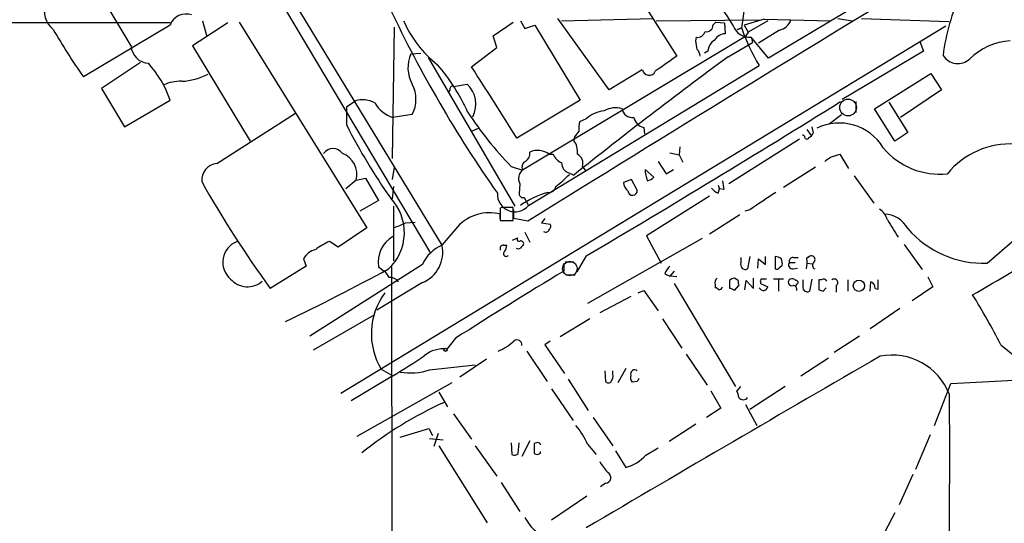
# Model space of a CAD drawing. Extents: x 10 to 1075, y 5 to 892.
# Drawn here: x 337 to 452, y 476 to 535 of the extents above; entities that cross this region are included whole.
import ezdxf

# ---------------------------------------------------------------- set-up
doc = ezdxf.new("R2010")
doc.units = 0
doc.header["$MEASUREMENT"] = 0
doc.layers.add('MAIN', color=5, linetype='CONTINUOUS')

msp = doc.modelspace()

# ---------------------------------------------------------------- linework, layer by layer
at = {"layer": 'MAIN'}
for p, q in [((358.3093, 552.1113), (384.8947, 507.492)), ((359.5793, 552.196), (386.2493, 508.4233)), ((448.3947, 544.576), (424.6033, 530.352)), ((349.758, 531.7913), (344.3393, 540.9353)), ((408.2627, 539.3266), (413.8507, 530.606)), ((421.4707, 533.8233), (421.8093, 536.448)), ((354.33, 534.5006), (58.928, 534.3313)), ((354.33, 534.2466), (344.17, 528.1506)), ((361.1033, 534.5006), (356.9547, 531.7913)), ((358.14, 534.7546), (358.648, 532.892)), ((362.458, 534.5853), (377.444, 510.4553)), ((374.396, 491.0666), (445.4313, 534.162)), ((392.2607, 532.9766), (394.6313, 534.5853)), ((395.478, 534.7546), (395.986, 533.8233)), ((395.986, 533.8233), (397.1713, 534.2466)), ((397.1713, 534.2466), (402.5053, 525.4413)), ((405.892, 526.6266), (399.8807, 535.0086)), ((400.304, 534.7546), (411.0567, 535.0086)), ((411.3953, 534.7546), (423.5027, 534.8393)), ((418.084, 534.2466), (418.4227, 534.5853)), ((418.4227, 534.5853), (419.4387, 534.5006)), ((419.4387, 534.5006), (419.5233, 533.2306)), ((424.0953, 534.924), (421.7247, 534.2466)), ((421.7247, 534.2466), (422.2327, 533.4)), ((424.5187, 534.7546), (422.2327, 533.4)), ((424.0953, 534.924), (431.8847, 534.7546)), ((432.7313, 535.0086), (434.4247, 534.7546)), ((435.5253, 535.0086), (445.77, 534.67)), ((380.6613, 533.9926), (380.4073, 518.5833)), ((392.684, 531.622), (392.2607, 532.9766)), ((420.9627, 533.7386), (421.4707, 533.908)), ((421.4707, 533.908), (420.9627, 533.7386)), ((422.2327, 533.4), (421.894, 532.892)), ((425.8733, 533.654), (423.418, 532.13)), ((421.894, 532.892), (395.732, 517.2286)), ((416.052, 532.384), (416.1367, 532.8073)), ((419.862, 530.5213), (422.7407, 532.2146)), ((422.5713, 532.8073), (422.7407, 532.2146)), ((422.5713, 532.8073), (422.7407, 532.2146)), ((424.6033, 530.352), (422.5713, 532.8073)), ((442.3833, 532.2993), (442.8067, 531.1986)), ((356.9547, 531.7913), (363.728, 520.6153)), ((382.6087, 530.86), (383.794, 530.9446)), ((389.7207, 529.336), (392.684, 531.622)), ((417.4913, 531.1986), (417.068, 530.9446)), ((442.8067, 531.1986), (433.2393, 525.526)), ((350.8587, 529.844), (346.2867, 526.796)), ((384.6407, 530.4366), (394.8007, 512.9953)), ((396.4093, 513.08), (423.5027, 529.5053)), ((409.7867, 528.9973), (405.892, 526.6266)), ((437.0493, 524.4253), (443.6533, 528.574)), ((443.6533, 528.574), (444.9233, 526.6266)), ((387.604, 527.05), (389.2127, 527.304)), ((346.2867, 526.796), (348.996, 522.3086)), ((387.1807, 526.6266), (387.0113, 526.288)), ((444.9233, 526.6266), (440.0973, 523.4093)), ((348.996, 522.3086), (354.33, 525.4413)), ((375.0733, 524.6793), (376.0893, 525.3566)), ((402.5053, 525.4413), (395.0547, 520.954)), ((434.848, 525.272), (434.848, 524.002)), ((438.7427, 525.1873), (440.944, 521.6313)), ((359.8333, 517.9906), (369.062, 523.9173)), ((375.0733, 522.478), (375.0733, 524.6793)), ((382.778, 523.748), (380.492, 523.4093)), ((431.7153, 522.6473), (433.1547, 523.748)), ((439.42, 520.6153), (437.0493, 524.4253)), ((403.1827, 523.24), (402.4207, 522.9013)), ((389.7207, 521.8006), (390.5673, 522.1393)), ((409.956, 522.224), (410.0407, 521.462)), ((429.0907, 521.97), (429.5987, 521.2926)), ((429.6833, 522.3086), (429.8527, 521.5466)), ((440.944, 521.6313), (439.42, 520.6153)), ((401.828, 521.1233), (401.7433, 520.7)), ((428.244, 520.8693), (419.9467, 515.62)), ((428.8367, 521.208), (428.5827, 521.3773)), ((413.004, 519.2606), (414.1047, 519.0066)), ((414.1893, 519.938), (414.1047, 519.0066)), ((398.8647, 519.0913), (399.288, 519.0913)), ((411.6493, 518.2446), (412.5807, 516.8053)), ((414.1047, 519.0066), (414.528, 518.16)), ((431.8847, 518.7526), (432.9853, 519.0913)), ((432.9853, 519.0913), (434.0013, 517.398)), ((380.6613, 517.5673), (380.4073, 516.128)), ((394.3773, 517.652), (395.732, 517.2286)), ((401.1507, 516.89), (401.7433, 516.636)), ((402.7593, 517.652), (403.098, 517.144)), ((410.1253, 517.3133), (411.1413, 516.382)), ((412.5807, 516.8053), (413.4273, 517.3133)), ((430.1067, 517.5673), (426.3813, 515.1966)), ((376.174, 516.0433), (374.9887, 515.0273)), ((376.174, 516.0433), (377.2747, 516.2973)), ((377.2747, 516.2973), (378.7987, 513.6726)), ((408.5167, 516.128), (407.5853, 515.7893)), ((409.194, 514.858), (408.5167, 516.128)), ((434.6787, 516.5513), (436.9647, 513.334)), ((380.5767, 515.2813), (380.4073, 513.842)), ((395.3933, 515.62), (395.3087, 514.4346)), ((418.6767, 515.4506), (418.846, 515.0273)), ((418.6767, 514.5193), (418.846, 515.0273)), ((419.354, 514.9426), (418.846, 515.0273)), ((378.7987, 513.6726), (376.5973, 512.4026)), ((395.9013, 514.0113), (396.4093, 513.08)), ((417.6607, 514.1806), (410.2947, 509.524)), ((380.5767, 512.9953), (380.5767, 506.5606)), ((393.2767, 512.826), (393.1073, 512.7413)), ((393.1073, 512.7413), (393.1073, 511.302)), ((394.6313, 511.302), (394.6313, 512.826)), ((394.716, 511.556), (394.716, 512.572)), ((422.402, 512.572), (421.8093, 512.4026)), ((382.016, 511.048), (383.1167, 511.1326)), ((393.1073, 511.556), (393.1073, 512.064)), ((393.1073, 511.302), (394.6313, 511.302)), ((393.2767, 511.302), (394.3773, 511.302)), ((396.3247, 511.2173), (394.716, 511.556)), ((398.3567, 511.556), (397.9333, 511.048)), ((397.9333, 511.048), (398.9493, 510.8786)), ((421.2167, 511.9793), (417.6607, 509.6933)), ((377.444, 510.4553), (374.0573, 508.1693)), ((388.112, 510.6246), (386.2493, 508.4233)), ((395.986, 509.9473), (396.5787, 508.762)), ((450.2573, 506.3066), (454.5753, 510.032)), ((374.0573, 508.1693), (373.0413, 508.8466)), ((394.5467, 509.016), (395.1393, 509.27)), ((416.814, 509.1853), (403.352, 501.5653)), ((410.2947, 509.524), (411.988, 506.3066)), ((393.5307, 508.4233), (393.8693, 508.4233)), ((440.5207, 508.508), (442.6373, 505.5446)), ((369.9933, 506.8146), (370.332, 505.968)), ((400.7273, 506.476), (401.7433, 506.476)), ((403.1827, 507.1533), (402.082, 505.2906)), ((421.386, 506.3913), (421.386, 506.984)), ((422.402, 507.0686), (422.148, 505.6293)), ((423.3333, 505.714), (423.418, 506.8146)), ((423.418, 506.8146), (424.2647, 506.1373)), ((424.2647, 506.1373), (424.2647, 507.0686)), ((425.3653, 507.0686), (425.3653, 505.6293)), ((427.0587, 506.3913), (427.736, 506.3913)), ((427.482, 506.984), (428.0747, 506.984)), ((429.0907, 506.6453), (429.0907, 506.3066)), ((370.332, 505.968), (366.0987, 503.3433)), ((383.9633, 506.1373), (370.7553, 497.7553)), ((378.7987, 505.8833), (379.476, 505.3753)), ((380.3227, 505.8833), (380.4073, 438.4886)), ((400.558, 506.3066), (400.558, 505.3753)), ((413.512, 505.3753), (413.004, 504.7826)), ((425.8733, 505.7986), (426.212, 506.0526)), ((427.482, 505.6293), (427.99, 505.714)), ((429.0907, 506.3066), (429.006, 505.6293)), ((429.0907, 506.3066), (429.768, 506.222)), ((400.812, 504.952), (401.9127, 504.952)), ((412.4113, 505.0366), (413.004, 504.7826)), ((413.8507, 504.698), (413.004, 504.7826)), ((420.0313, 504.2746), (420.0313, 503.3433)), ((421.0473, 504.2746), (420.624, 504.5286)), ((421.8093, 503.174), (421.9787, 504.2746)), ((421.9787, 504.2746), (422.8253, 503.3433)), ((422.8253, 503.3433), (422.8253, 504.5286)), ((423.672, 504.1053), (423.672, 503.936)), ((426.3813, 504.444), (425.196, 504.444)), ((425.7887, 504.3593), (425.7887, 503.0046)), ((428.6673, 503.7666), (428.6673, 504.3593)), ((429.6833, 504.444), (429.4293, 503.0046)), ((430.784, 504.3593), (430.53, 504.3593)), ((430.53, 504.3593), (430.53, 503.174)), ((433.9167, 504.3593), (433.9167, 503.0046)), ((436.5413, 503.0046), (436.626, 504.1053)), ((437.4727, 503.2586), (437.4727, 504.3593)), ((443.3147, 504.698), (443.9073, 503.5126)), ((383.9633, 504.0206), (378.6293, 500.8033)), ((409.2787, 502.8353), (409.956, 503.0893)), ((409.956, 503.0893), (411.6493, 500.7186)), ((413.512, 503.936), (420.7087, 491.8286)), ((418.338, 503.7666), (418.338, 503.428)), ((420.624, 503.0893), (421.132, 503.682)), ((423.672, 503.936), (424.5187, 503.5126)), ((427.9053, 503.8513), (427.8207, 503.5973)), ((431.038, 503.0046), (431.3767, 503.428)), ((432.562, 503.682), (432.562, 502.92)), ((437.134, 503.3433), (437.4727, 503.2586)), ((443.9073, 503.5126), (441.452, 501.904)), ((408.432, 502.412), (404.7913, 500.4646)), ((440.0127, 500.9726), (436.5413, 498.602)), ((371.1787, 496.1466), (378.3753, 500.2953)), ((403.606, 499.7873), (400.1347, 497.6706)), ((412.1573, 499.7873), (414.4433, 496.316)), ((387.858, 497.5013), (386.842, 496.2313)), ((398.9493, 497.1626), (398.3567, 496.7393)), ((435.2713, 497.7553), (432.308, 495.808)), ((396.24, 495.9773), (398.6107, 492.4213)), ((398.3567, 496.7393), (400.6427, 493.3526)), ((451.866, 496.7393), (456.5227, 492.9293)), ((391.4987, 495.046), (388.366, 492.9293)), ((414.9513, 495.6386), (417.4067, 491.998)), ((428.4133, 493.0986), (431.6307, 495.2153)), ((379.1373, 493.8606), (380.492, 493.0986)), ((384.81, 493.776), (390.144, 494.3686)), ((405.384, 493.6913), (405.4687, 492.4213)), ((406.3153, 493.268), (406.3153, 493.6913)), ((407.8393, 493.9453), (406.908, 492.252)), ((380.492, 493.0986), (375.5813, 490.1353)), ((401.066, 492.6753), (403.4367, 489.0346)), ((446.024, 492.1673), (460.9253, 493.014)), ((387.4347, 492.252), (376.2587, 485.9866)), ((399.1187, 491.5746), (401.6587, 487.8493)), ((409.194, 492.4213), (408.6013, 492.3366)), ((421.3013, 491.8286), (420.878, 491.3206)), ((426.5507, 491.8286), (422.402, 489.1193)), ((444.0767, 487.2566), (446.024, 492.1673)), ((385.9107, 491.1513), (386.9267, 489.458)), ((417.83, 491.3206), (419.0153, 489.2886)), ((419.0153, 489.2886), (417.322, 488.188)), ((421.894, 489.712), (423.2487, 487.2566)), ((387.604, 488.6113), (389.7207, 485.648)), ((404.0293, 488.188), (406.3153, 484.886)), ((381.3387, 485.902), (384.7253, 486.918)), ((384.7253, 486.918), (385.1487, 486.0713)), ((416.052, 487.426), (412.9193, 485.394)), ((384.81, 485.7326), (386.4187, 485.5633)), ((385.826, 486.3253), (385.318, 484.8013)), ((443.5687, 486.156), (441.8753, 482.092)), ((385.9107, 484.886), (391.5833, 475.8266)), ((390.144, 484.886), (392.684, 481.33)), ((394.3773, 485.2246), (394.462, 483.87)), ((395.224, 483.9546), (395.3087, 485.2246)), ((396.5787, 485.4786), (395.6473, 483.616)), ((397.3407, 485.2246), (397.0867, 485.14)), ((397.0867, 485.14), (397.0867, 483.9546)), ((403.352, 485.0553), (404.368, 483.87)), ((410.21, 483.7853), (411.6493, 484.632)), ((397.8487, 484.0393), (397.8487, 484.2086)), ((406.654, 484.2933), (407.8393, 482.346)), ((441.5367, 481.4993), (439.928, 477.9433)), ((393.192, 480.568), (395.3933, 477.1813)), ((405.4687, 480.4833), (404.876, 480.06)), ((403.2673, 478.9593), (399.1187, 476.1653)), ((439.42, 477.012), (437.3033, 472.948))]:
    msp.add_line(p, q, dxfattribs=at)
at = {"layer": 'MAIN', "color": 5}
for centre, radius in [((433.9414, 524.5704), 0.9807), ((401.2776, 505.6717), 0.8616)]:
    msp.add_circle(centre, radius, dxfattribs=at)
at = {"layer": 'MAIN'}
for centre, radius in [((435.2182, 503.6515), 0.6613), ((386.6726, 496.1467), 0.1893)]:
    msp.add_circle(centre, radius, dxfattribs=at)
for centre, radius, start, end in [((2492.0869, 1892.9963), 2477.517, 213.0326691, 213.26185), ((3105.1065, -3854.6677), 5137.9423, 121.1683816, 121.8172342), ((469.0679, 527.6697), 24.1648, 154.764765, 172.818518), ((342.3651, 535.9399), 2.8128, 162.48169, 231.498296), ((356.2115, 533.5291), 2.0136, 70.911782, 159.125916), ((512.0542, 598.4561), 145.8575, 205.269042, 215.132636), ((393.7133, 539.8477), 12.9913, 203.081496, 232.146639), ((417.3287, 534.2197), 0.7559, 256.535519, 2.039726), ((422.3905, 534.8557), 2.0563, 199.7153, 275.044084), ((425.4986, 535.4491), 1.8338, 281.790338, 340.57695), ((401.1641, 568.345), 69.7418, 209.749406, 215.192941), ((416.2721, 533.7049), 0.9078, 261.421795, 345.954571), ((419.6504, 531.5794), 1.6561, 94.401624, 147.524827), ((441.9791, 540.8372), 21.6746, 198.880756, 211.521519), ((162.1407, 489.5517), 257.4986, 9.345894, 9.575081), ((419.1421, 531.0717), 1.6557, 122.467211, 175.604214), ((453.3433, 525.1717), 7.2221, 92.989062, 135.125658), ((351.9169, 531.9182), 2.1626, 183.363971, 266.636029), ((386.2237, 529.2501), 3.9573, 155.994732, 209.457366), ((415.5942, 530.633), 0.9662, 358.398651, 49.52928), ((446.8338, 531.7722), 2.0497, 211.849231, 312.757898), ((342.6096, 521.453), 12.3804, 18.792773, 42.138363), ((367.8323, 514.2679), 23.569, 24.393678, 40.548744), ((749.7035, 81.3525), 557.2684, 126.291234, 128.638404), ((857.0639, -105.259), 775.0885, 124.8774245, 125.1066159), ((355.323, 535.1991), 7.5652, 272.740433, 297.5094), ((96.7042, 336.9828), 350.5117, 31.659136, 33.283241), ((410.5762, 529.1599), 0.806, 191.637525, 335.683121), ((355.5936, 522.5944), 5.049, 88.966151, 113.652315), ((379.2639, 525.526), 3.9383, 333.162337, 26.837663), ((387.0763, 524.959), 3.1723, 332.495506, 47.665078), ((387.5052, 526.7255), 0.3392, 73.066164, 196.949994), ((376.9219, 522.4362), 3.0368, 61.406104, 105.912741), ((381.675, 527.0577), 3.8354, 210.647098, 252.034624), ((-337.8789, 1763.2644), 1458.4195, 300.5391178, 301.9122238), ((426.9586, 548.924), 45.1606, 213.494212, 223.825325), ((405.8109, 520.1378), 4.0658, 97.228667, 130.271445), ((406.6593, 521.7844), 2.7472, 74.011345, 119.673482), ((408.5891, 524.5784), 1.183, 187.435584, 278.829373), ((405.6801, 522.0969), 3.3572, 166.136778, 185.063402), ((410.3157, 523.769), 1.5863, 193.105883, 256.894117), ((432.9134, 516.7123), 6.0339, 31.369742, 115.91871), ((438.8152, 555.1402), 71.623, 207.131207, 215.129357), ((571.4229, 394.4501), 211.6803, 143.014185, 143.243346), ((428.8789, 522.0124), 1.0795, 295.563296, 334.436704), ((399.8999, 519.3548), 2.282, 353.369515, 36.11967), ((429.0954, 521.1374), 0.2682, 164.735512, 338.381098), ((452.9959, 510.7093), 9.5839, 86.629853, 140.500611), ((373.4646, 518.4502), 1.3184, 33.400801, 146.596807), ((373.6748, 516.7393), 2.5943, 344.438059, 69.925004), ((395.4595, 519.1943), 1.1294, 302.764184, 7.683822), ((397.4942, 517.1705), 2.3596, 54.491961, 112.829061), ((444.6612, 525.3214), 8.5677, 219.659241, 276.295439), ((360.0174, 516.0309), 1.9684, 95.366784, 184.571948), ((396.4092, 517.5673), 0.7572, 116.554899, 206.571819), ((401.2771, 520.0644), 2.2144, 206.068631, 243.931369), ((401.5422, 518.0647), 1.2382, 179.509513, 251.567978), ((401.5996, 518.0162), 1.2155, 342.565274, 62.188989), ((304.564, 687.8246), 211.6504, 306.752583, 306.981798), ((396.568, 516.2126), 1.3157, 129.448732, 206.769539), ((413.679, 517.2784), 3.5539, 179.437331, 201.800212), ((466.6636, 576.7423), 124.5019, 209.26796, 216.124472), ((382.6614, 535.8608), 26.6709, 309.501441, 314.139734), ((409.0533, 515.8883), 1.4713, 183.858111, 229.271992), ((409.9741, 517.5852), 1.6763, 283.988163, 314.129898), ((673.2651, 557.7749), 257.4985, 189.345902, 189.575088), ((394.8252, 514.397), 2.0601, 176.59663, 320.260308), ((401.8519, 503.7821), 11.2729, 106.261242, 124.431432), ((398.8225, 515.4082), 0.8142, 261.012008, 351.032861), ((408.6428, 514.826), 0.552, 185.478218, 3.322586), ((419.4801, 516.3384), 1.9886, 218.076638, 246.171495), ((931.9333, -248.4229), 915.825, 123.5754795, 123.804659), ((376.0114, 509.9034), 5.8352, 312.906194, 43.58765), ((395.7696, 514.4534), 0.4613, 182.335786, 286.588605), ((-20.0245, 1310.7142), 934.1595, 300.1069112, 301.4365902), ((391.8469, 507.0505), 5.1695, 75.88822, 136.26032), ((393.954, 174.1763), 338.6504, 89.885408, 90.114592), ((436.203, 510.6249), 2.4897, 17.814898, 54.691056), ((374.9729, 526.1075), 16.6251, 289.698381, 295.06478), ((438.0987, 508.8324), 3.2345, 28.396136, 87.590163), ((469.168, 529.0954), 35.3502, 210.063083, 213.947649), ((398.4414, 510.3847), 0.4347, 234.229426, 346.874964), ((398.6377, 510.6207), 0.4045, 304.145878, 39.613322), ((449.8284, 518.0271), 11.7284, 220.754483, 272.095747), ((363.1006, 506.4242), 2.583, 110.310964, 230.050723), ((375.9632, 501.9448), 7.4948, 112.945532, 127.191742), ((382.2746, 506.4093), 3.5155, 120.469016, 188.60515), ((395.3086, 509.1006), 0.2395, 134.983084, 315.016916), ((395.5022, 508.5805), 0.3516, 333.442237, 93.946307), ((372.0582, 505.6058), 2.3927, 105.154309, 149.655138), ((382.5282, 507.5605), 3.8198, 292.067975, 13.054315), ((388.0868, 504.2998), 4.5144, 114.018546, 155.981454), ((393.4968, 507.9999), 0.4247, 85.422314, 203.492649), ((393.7847, 507.4073), 0.3053, 123.700477, 326.315138), ((392.3472, 508.5073), 1.5244, 326.291169, 356.841227), ((395.224, 508.4236), 0.4236, 233.157154, 306.842846), ((480.3223, 423.579), 119.7487, 134.885409, 135.114591), ((421.894, 506.1373), 0.568, 153.434949, 296.565051), ((425.2813, 505.5465), 1.5244, 56.291169, 86.841227), ((424.6471, 506.2644), 1.5792, 352.29219, 20.390429), ((427.4227, 506.095), 0.4694, 140.854032, 277.256717), ((427.5008, 506.5231), 0.4613, 92.335786, 196.600508), ((429.26, 506.7723), 0.2117, 90, 216.875312), ((429.6148, 506.7061), 0.4507, 315.692227, 141.929887), ((430.2115, 506.0361), 0.4488, 127.666685, 245.022443), ((250.6472, 744.0369), 271.2309, 295.608082, 298.479957), ((378.2475, 503.8083), 1.9912, 23.846208, 51.904188), ((768.4885, -102.24), 710.3303, 121.1962463, 122.401573), ((414.8804, 504.1197), 2.6338, 135.432244, 159.627527), ((425.5346, 505.9681), 0.3787, 243.44848, 333.414653), ((363.4316, 506.1794), 2.6401, 221.096096, 311.103856), ((380.2074, 503.4675), 1.1542, 33.546873, 96.902117), ((418.9729, 503.9783), 0.6693, 124.689739, 198.440363), ((420.683, 503.5725), 0.9579, 93.531189, 132.867946), ((421.9791, 504.1054), 0.947, 169.708141, 206.556934), ((423.8413, 504.2323), 0.2117, 90, 216.875312), ((424.0953, 377.4441), 127.0002, 89.885409, 90.114591), ((427.3405, 504.0754), 0.4181, 118.14666, 289.782887), ((427.3549, 503.8509), 0.6297, 42.290215, 109.634851), ((427.8631, 504.063), 0.2158, 281.273495, 101.33076), ((431.038, 503.9359), 0.4937, 30.975698, 120.959776), ((432.308, 504.0207), 0.4233, 306.867191, 126.875312), ((436.3562, 503.3751), 0.7784, 357.658792, 69.721343), ((418.2953, 502.8771), 0.5526, 32.502209, 85.567893), ((418.7553, 503.6156), 0.4416, 270.778427, 346.511332), ((419.972, 502.3864), 0.9587, 47.151439, 86.453861), ((424.0813, 503.7526), 0.6634, 209.292832, 271.209139), ((423.7989, 503.8092), 0.7785, 292.378134, 337.605454), ((427.4632, 503.2211), 0.4613, 343.399492, 87.664214), ((429.1753, 503.5126), 0.568, 153.434949, 296.565051), ((473.134, 630.0892), 133.8752, 251.443679, 251.672862), ((385.9803, 498.0351), 8.0158, 143.213017, 211.384839), ((386.4745, 463.6331), 73.2944, 26.852036, 32.099689), ((390.0315, 502.4681), 7.0776, 293.496435, 311.442947), ((395.081, 496.7241), 0.5705, 353.003279, 129.773426), ((386.4383, 492.7205), 3.5339, 83.44048, 128.937828), ((352.4083, 541.3413), 55.8216, 300.205126, 304.738582), ((2779.1399, -3558.1645), 4681.1832, 120.0116125, 120.5010959), ((439.1033, 488.2732), 7.2434, 21.239857, 100.955616), ((382.5513, 500.7973), 7.3757, 260.537295, 287.832597), ((408.8977, 493.3103), 0.4827, 52.12814, 195.254078), ((405.3842, 493.0139), 0.9651, 322.120851, 15.264491), ((409.3633, 492.9292), 0.9653, 164.738635, 217.87186), ((493.9436, 450.2707), 94.6529, 153.327125, 153.556335), ((405.8074, 492.6753), 0.4234, 216.867191, 323.124688), ((418.2178, 490.0105), 2.9653, 10.651703, 26.219406), ((421.64, 490.8833), 0.6029, 212.585625, 327.414375), ((-641.8953, 483.7851), 1087.7733, 359.192793, 0.3746203), ((405.3447, 448.4588), 45.5834, 114.414765, 128.688272), ((394.66, 481.2237), 9.499, 23.788804, 39.427844), ((397.496, 484.9002), 0.3597, 11.288063, 115.581835), ((394.7886, 484.4023), 0.6245, 238.468229, 314.202024), ((397.4133, 484.4867), 0.6243, 238.458631, 314.22122), ((406.7316, 486.8426), 4.631, 283.838798, 318.686514), ((409.4591, 485.47), 5.2702, 207.66198, 224.848556), ((405.4058, 481.1563), 0.6759, 275.339473, 62.039709), ((400.4724, 478.7045), 4.997, 206.127135, 231.191743)]:
    msp.add_arc(centre, radius, start, end, dxfattribs=at)

doc.saveas('drawing.dxf')
